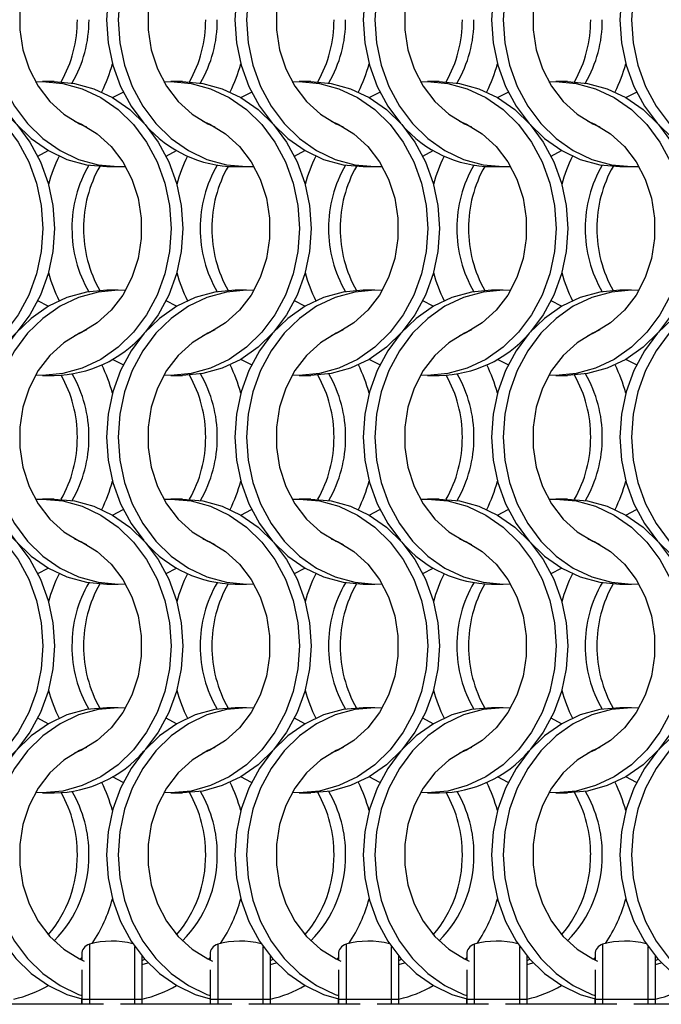
# Model space of a CAD drawing. Units: millimetres. Extents: x 82 to 3113, y 47 to 1963.
# Drawn here: x 1028 to 1089, y 749 to 844 of the extents above; entities that cross this region are included whole.
import ezdxf

# ---------------------------------------------------------------- set-up
doc = ezdxf.new("R2010")
doc.units = ezdxf.units.MM
doc.header["$LTSCALE"] = 7.5

msp = doc.modelspace()

# ---------------------------------------------------------------- linework, layer by layer
at = {"color": 7, "linetype": 'Continuous', "lineweight": 25}
for p, q in [((1031.151, 837.814), (1030.036, 837.814)), ((1043.451, 837.814), (1042.336, 837.814)), ((1055.751, 837.814), (1054.636, 837.814)), ((1068.051, 837.814), (1066.936, 837.814)), ((1080.351, 837.814), (1079.236, 837.814)), ((1036.175, 829.664), (1037.29, 829.664)), ((1048.475, 829.664), (1049.59, 829.664)), ((1060.775, 829.664), (1061.89, 829.664)), ((1073.075, 829.664), (1074.19, 829.664)), ((1085.375, 829.664), (1086.49, 829.664)), ((1037.29, 817.814), (1036.175, 817.814)), ((1049.59, 817.814), (1048.475, 817.814)), ((1061.89, 817.814), (1060.775, 817.814)), ((1074.19, 817.814), (1073.075, 817.814)), ((1086.49, 817.814), (1085.375, 817.814)), ((1030.036, 809.664), (1031.151, 809.664)), ((1042.336, 809.664), (1043.451, 809.664)), ((1054.636, 809.664), (1055.751, 809.664)), ((1066.936, 809.664), (1068.051, 809.664)), ((1079.236, 809.664), (1080.351, 809.664)), ((1031.151, 797.814), (1030.036, 797.814)), ((1043.451, 797.814), (1042.336, 797.814)), ((1055.751, 797.814), (1054.636, 797.814)), ((1068.051, 797.814), (1066.936, 797.814)), ((1080.351, 797.814), (1079.236, 797.814)), ((1036.175, 789.664), (1037.29, 789.664)), ((1048.475, 789.664), (1049.59, 789.664)), ((1060.775, 789.664), (1061.89, 789.664)), ((1073.075, 789.664), (1074.19, 789.664)), ((1085.375, 789.664), (1086.49, 789.664)), ((1037.29, 777.814), (1036.175, 777.814)), ((1049.59, 777.814), (1048.475, 777.814)), ((1061.89, 777.814), (1060.775, 777.814)), ((1074.19, 777.814), (1073.075, 777.814)), ((1086.49, 777.814), (1085.375, 777.814)), ((1030.036, 769.664), (1031.151, 769.664)), ((1042.336, 769.664), (1043.451, 769.664)), ((1054.636, 769.664), (1055.751, 769.664)), ((1066.936, 769.664), (1068.051, 769.664)), ((1079.236, 769.664), (1080.351, 769.664)), ((1039.585, 749.909), (1039.585, 754.003)), ((1039.585, 753.614), (1039.826, 753.724)), ((1051.885, 749.909), (1051.885, 754.003)), ((1051.885, 753.614), (1052.126, 753.724)), ((1064.185, 749.909), (1064.185, 754.003)), ((1064.185, 753.614), (1064.426, 753.724)), ((1076.485, 749.909), (1076.485, 754.003)), ((1076.485, 753.614), (1076.726, 753.724)), ((1088.785, 749.909), (1088.785, 754.003)), ((1088.785, 753.614), (1089.026, 753.724)), ((1039.585, 753.211), (1040.134, 753.387)), ((1051.885, 753.211), (1052.434, 753.387)), ((1064.185, 753.211), (1064.734, 753.387)), ((1076.485, 753.211), (1077.034, 753.387)), ((1088.785, 753.211), (1089.334, 753.387)), ((1033.785, 752.7), (1033.785, 749.909)), ((1046.085, 752.7), (1046.085, 749.909)), ((1058.385, 752.7), (1058.385, 749.909)), ((1070.685, 752.7), (1070.685, 749.909)), ((1082.985, 752.7), (1082.985, 749.909)), ((1035.864, 749.405), (1025.207, 749.405)), ((1033.785, 749.909), (1033.785, 749.405)), ((1033.785, 749.909), (1034.514, 749.909)), ((1034.514, 749.909), (1038.857, 749.909)), ((1048.164, 749.405), (1037.507, 749.405)), ((1038.857, 749.909), (1039.585, 749.909)), ((1039.585, 749.405), (1039.585, 749.909)), ((1046.085, 749.909), (1046.085, 749.405)), ((1046.085, 749.909), (1046.814, 749.909)), ((1046.814, 749.909), (1051.157, 749.909)), ((1060.464, 749.405), (1049.807, 749.405)), ((1051.157, 749.909), (1051.885, 749.909)), ((1051.885, 749.405), (1051.885, 749.909)), ((1058.385, 749.909), (1058.385, 749.405)), ((1058.385, 749.909), (1059.114, 749.909)), ((1059.114, 749.909), (1063.457, 749.909)), ((1072.764, 749.405), (1062.107, 749.405)), ((1063.457, 749.909), (1064.185, 749.909)), ((1064.185, 749.405), (1064.185, 749.909)), ((1070.685, 749.909), (1070.685, 749.405)), ((1070.685, 749.909), (1071.414, 749.909)), ((1071.414, 749.909), (1075.757, 749.909)), ((1085.064, 749.405), (1074.407, 749.405)), ((1075.757, 749.909), (1076.485, 749.909)), ((1076.485, 749.405), (1076.485, 749.909)), ((1082.985, 749.909), (1082.985, 749.405)), ((1082.985, 749.909), (1083.714, 749.909)), ((1083.714, 749.909), (1088.057, 749.909)), ((1097.364, 749.405), (1086.707, 749.405)), ((1088.057, 749.909), (1088.785, 749.909)), ((1088.785, 749.405), (1088.785, 749.909))]:
    msp.add_line(p, q, dxfattribs=at)
at = {"color": 8, "linetype": 'Continuous', "lineweight": 25}
for p, q in [((1034.514, 755.159), (1034.514, 749.909)), ((1038.857, 754.954), (1038.857, 749.909)), ((1046.814, 755.159), (1046.814, 749.909)), ((1051.157, 754.954), (1051.157, 749.909)), ((1059.114, 755.159), (1059.114, 749.909)), ((1063.457, 754.954), (1063.457, 749.909)), ((1071.414, 755.159), (1071.414, 749.909)), ((1075.757, 754.954), (1075.757, 749.909)), ((1083.714, 755.159), (1083.714, 749.909)), ((1088.057, 754.954), (1088.057, 749.909)), ((1034.514, 749.909), (1034.514, 749.405)), ((1038.857, 749.909), (1038.857, 749.405)), ((1046.814, 749.909), (1046.814, 749.405)), ((1051.157, 749.909), (1051.157, 749.405)), ((1059.114, 749.909), (1059.114, 749.405)), ((1063.457, 749.909), (1063.457, 749.405)), ((1071.414, 749.909), (1071.414, 749.405)), ((1075.757, 749.909), (1075.757, 749.405)), ((1083.714, 749.909), (1083.714, 749.405)), ((1088.057, 749.909), (1088.057, 749.405))]:
    msp.add_line(p, q, dxfattribs=at)
at = {"color": 7, "linetype": 'Continuous', "lineweight": 25, "flags": 128}
for points in [[(1036.175, 857.814), (1034.25, 857.64), (1032.371, 857.125), (1030.587, 856.28), (1028.939, 855.126), (1027.471, 853.691), (1026.216, 852.012), (1025.207, 850.129), (1024.468, 848.088), (1024.017, 845.941), (1023.865, 843.739), (1024.017, 841.537), (1024.468, 839.389), (1025.207, 837.349), (1026.216, 835.466), (1027.471, 833.786), (1028.939, 832.352), (1030.587, 831.198), (1032.371, 830.353), (1034.25, 829.837), (1036.175, 829.664), (1036.175, 829.664)], [(1037.973, 857.792), (1037.29, 857.814), (1035.365, 857.64), (1033.486, 857.125), (1031.702, 856.28), (1030.055, 855.126), (1028.586, 853.691), (1027.331, 852.012), (1026.322, 850.129), (1025.583, 848.088), (1025.132, 845.941), (1024.98, 843.739), (1025.132, 841.537), (1025.583, 839.389), (1026.322, 837.349), (1027.331, 835.466), (1028.586, 833.786), (1030.055, 832.352), (1031.702, 831.198), (1033.486, 830.353), (1035.365, 829.837), (1037.29, 829.664), (1037.973, 829.685)], [(1048.475, 857.814), (1046.55, 857.64), (1044.671, 857.125), (1042.887, 856.28), (1041.239, 855.126), (1039.771, 853.691), (1038.516, 852.012), (1037.507, 850.129), (1036.768, 848.088), (1036.317, 845.941), (1036.165, 843.739), (1036.317, 841.537), (1036.768, 839.389), (1037.507, 837.349), (1038.516, 835.466), (1039.729, 833.834)], [(1050.273, 857.792), (1049.59, 857.814), (1047.665, 857.64), (1045.786, 857.125), (1044.002, 856.28), (1042.355, 855.126), (1040.886, 853.691), (1039.631, 852.012), (1038.622, 850.129), (1037.883, 848.088), (1037.432, 845.941), (1037.28, 843.739), (1037.432, 841.537), (1037.883, 839.389), (1038.622, 837.349), (1039.631, 835.466), (1040.886, 833.786), (1042.355, 832.352), (1044.002, 831.198), (1045.786, 830.353), (1047.665, 829.837), (1049.59, 829.664), (1050.273, 829.685)], [(1060.775, 857.814), (1058.85, 857.64), (1056.971, 857.125), (1055.187, 856.28), (1053.539, 855.126), (1052.071, 853.691), (1050.816, 852.012), (1049.807, 850.129), (1049.068, 848.088), (1048.617, 845.941), (1048.465, 843.739), (1048.617, 841.537), (1049.068, 839.389), (1049.807, 837.349), (1050.816, 835.466), (1052.071, 833.786), (1053.539, 832.352), (1055.187, 831.198), (1056.971, 830.353), (1058.85, 829.837), (1060.775, 829.664), (1060.775, 829.664)], [(1062.573, 857.792), (1061.89, 857.814), (1059.965, 857.64), (1058.086, 857.125), (1056.302, 856.28), (1054.655, 855.126), (1053.186, 853.691), (1051.931, 852.012), (1050.922, 850.129), (1050.183, 848.088), (1049.732, 845.941), (1049.58, 843.739), (1049.732, 841.537), (1050.183, 839.389), (1050.922, 837.349), (1051.931, 835.466), (1053.186, 833.786), (1054.655, 832.352), (1056.302, 831.198), (1058.086, 830.353), (1059.965, 829.837), (1061.89, 829.664), (1062.573, 829.685)], [(1073.075, 857.814), (1071.15, 857.64), (1069.271, 857.125), (1067.487, 856.28), (1065.84, 855.126), (1064.371, 853.691), (1063.116, 852.012), (1062.107, 850.129), (1061.367, 848.088), (1060.917, 845.941), (1060.765, 843.739), (1060.917, 841.537), (1061.367, 839.389), (1062.107, 837.349), (1063.116, 835.466), (1064.329, 833.834)], [(1074.873, 857.792), (1074.19, 857.814), (1072.265, 857.64), (1070.386, 857.125), (1068.602, 856.28), (1066.955, 855.126), (1065.486, 853.691), (1064.231, 852.012), (1063.222, 850.129), (1062.483, 848.088), (1062.032, 845.941), (1061.88, 843.739), (1062.032, 841.537), (1062.483, 839.389), (1063.222, 837.349), (1064.231, 835.466), (1065.486, 833.786), (1066.955, 832.352), (1068.602, 831.198), (1070.386, 830.353), (1072.265, 829.837), (1074.19, 829.664), (1074.873, 829.685)], [(1085.375, 857.814), (1083.45, 857.64), (1081.571, 857.125), (1079.787, 856.28), (1078.139, 855.126), (1076.671, 853.691), (1075.416, 852.012), (1074.407, 850.129), (1073.668, 848.088), (1073.217, 845.941), (1073.065, 843.739), (1073.217, 841.537), (1073.668, 839.389), (1074.407, 837.349), (1075.416, 835.466), (1076.671, 833.786), (1078.139, 832.352), (1079.787, 831.198), (1081.571, 830.353), (1083.45, 829.837), (1085.375, 829.664), (1085.375, 829.664)], [(1087.173, 857.792), (1086.49, 857.814), (1084.565, 857.64), (1082.686, 857.125), (1080.902, 856.28), (1079.255, 855.126), (1077.786, 853.691), (1076.531, 852.012), (1075.522, 850.129), (1074.783, 848.088), (1074.332, 845.941), (1074.18, 843.739), (1074.332, 841.537), (1074.783, 839.389), (1075.522, 837.349), (1076.531, 835.466), (1077.786, 833.786), (1079.255, 832.352), (1080.902, 831.198), (1082.686, 830.353), (1084.565, 829.837), (1086.49, 829.664), (1087.173, 829.685)], [(1097.675, 857.814), (1095.75, 857.64), (1093.871, 857.125), (1092.087, 856.28), (1090.439, 855.126), (1088.971, 853.691), (1087.716, 852.012), (1086.707, 850.129), (1085.968, 848.088), (1085.517, 845.941), (1085.365, 843.739), (1085.517, 841.537), (1085.968, 839.389), (1086.707, 837.349), (1087.716, 835.466), (1088.971, 833.786), (1090.439, 832.352), (1092.087, 831.198), (1093.871, 830.353), (1095.75, 829.837), (1097.675, 829.664), (1097.675, 829.664)], [(1099.473, 857.792), (1098.79, 857.814), (1096.865, 857.64), (1094.986, 857.125), (1093.202, 856.28), (1091.555, 855.126), (1090.086, 853.691), (1088.831, 852.012), (1087.822, 850.129), (1087.083, 848.088), (1086.632, 845.941), (1086.48, 843.739), (1086.632, 841.537), (1087.083, 839.389), (1087.822, 837.349), (1088.831, 835.466), (1090.086, 833.786), (1091.555, 832.352), (1093.202, 831.198), (1094.986, 830.353), (1096.865, 829.837), (1098.79, 829.664), (1099.473, 829.685)], [(1034.248, 854.016), (1033.561, 853.716), (1032.063, 852.794), (1030.732, 851.581), (1029.613, 850.116), (1028.741, 848.446), (1028.143, 846.625), (1027.839, 844.711), (1027.839, 842.766), (1028.143, 840.852), (1028.741, 839.031), (1029.613, 837.361), (1030.732, 835.896), (1032.063, 834.684), (1033.561, 833.762), (1034.248, 833.462)], [(1046.548, 854.016), (1045.861, 853.716), (1044.363, 852.794), (1043.032, 851.581), (1041.913, 850.116), (1041.04, 848.446), (1040.443, 846.625), (1040.139, 844.711), (1040.139, 842.766), (1040.443, 840.852), (1041.04, 839.031), (1041.913, 837.361), (1043.032, 835.896), (1044.363, 834.684), (1045.861, 833.762), (1046.548, 833.462)], [(1058.848, 854.016), (1058.161, 853.716), (1056.663, 852.794), (1055.332, 851.581), (1054.213, 850.116), (1053.34, 848.446), (1052.743, 846.625), (1052.439, 844.711), (1052.439, 842.766), (1052.743, 840.852), (1053.34, 839.031), (1054.213, 837.361), (1055.332, 835.896), (1056.663, 834.684), (1058.161, 833.762), (1058.848, 833.462)], [(1071.148, 854.016), (1070.461, 853.716), (1068.963, 852.794), (1067.632, 851.581), (1066.513, 850.116), (1065.64, 848.446), (1065.043, 846.625), (1064.739, 844.711), (1064.739, 842.766), (1065.043, 840.852), (1065.64, 839.031), (1066.513, 837.361), (1067.632, 835.896), (1068.963, 834.684), (1070.461, 833.762), (1071.148, 833.462)], [(1083.448, 854.016), (1082.761, 853.716), (1081.263, 852.794), (1079.932, 851.581), (1078.813, 850.116), (1077.941, 848.446), (1077.343, 846.625), (1077.039, 844.711), (1077.039, 842.766), (1077.343, 840.852), (1077.941, 839.031), (1078.813, 837.361), (1079.932, 835.896), (1081.263, 834.684), (1082.761, 833.762), (1083.448, 833.462)], [(1017.053, 837.792), (1017.736, 837.814), (1019.662, 837.641), (1021.54, 837.125), (1023.325, 836.28), (1024.972, 835.126), (1026.441, 833.691), (1027.695, 832.012), (1028.704, 830.129), (1029.444, 828.088), (1029.895, 825.941), (1030.046, 823.739), (1029.895, 821.537), (1029.444, 819.389), (1028.704, 817.349), (1027.695, 815.466), (1026.441, 813.786), (1024.972, 812.352), (1023.325, 811.198), (1021.54, 810.353), (1019.662, 809.837), (1017.736, 809.664), (1017.053, 809.685)], [(1018.851, 837.814), (1020.777, 837.641), (1022.655, 837.125), (1024.44, 836.28), (1026.087, 835.126), (1027.556, 833.691), (1028.81, 832.012), (1029.82, 830.129), (1030.559, 828.088), (1031.01, 825.941), (1031.161, 823.739), (1031.01, 821.537), (1030.559, 819.389), (1029.82, 817.349), (1028.81, 815.466), (1027.556, 813.786), (1026.087, 812.352), (1024.44, 811.198), (1022.655, 810.353), (1020.777, 809.837), (1018.851, 809.664), (1018.851, 809.664)], [(1029.353, 837.792), (1030.036, 837.814), (1031.962, 837.641), (1033.84, 837.125), (1035.625, 836.28), (1037.272, 835.126), (1038.741, 833.691), (1039.995, 832.012), (1041.004, 830.129), (1041.744, 828.088), (1042.195, 825.941), (1042.346, 823.739), (1042.195, 821.537), (1041.744, 819.389), (1041.004, 817.349), (1039.995, 815.466), (1038.741, 813.786), (1037.272, 812.352), (1035.625, 811.198), (1033.84, 810.353), (1031.962, 809.837), (1030.036, 809.664), (1029.353, 809.685)], [(1031.151, 837.814), (1033.077, 837.641), (1034.955, 837.125), (1036.74, 836.28), (1038.387, 835.126), (1039.856, 833.691), (1041.11, 832.012), (1042.119, 830.129), (1042.859, 828.088), (1043.31, 825.941), (1043.461, 823.739), (1043.31, 821.537), (1042.859, 819.389), (1042.119, 817.349), (1041.11, 815.466), (1039.897, 813.834)], [(1041.653, 837.792), (1042.336, 837.814), (1044.262, 837.641), (1046.14, 837.125), (1047.925, 836.28), (1049.572, 835.126), (1051.041, 833.691), (1052.295, 832.012), (1053.304, 830.129), (1054.044, 828.088), (1054.495, 825.941), (1054.646, 823.739), (1054.495, 821.537), (1054.044, 819.389), (1053.304, 817.349), (1052.295, 815.466), (1051.041, 813.786), (1049.572, 812.352), (1047.925, 811.198), (1046.14, 810.353), (1044.262, 809.837), (1042.336, 809.664), (1041.653, 809.685)], [(1043.451, 837.814), (1045.377, 837.641), (1047.255, 837.125), (1049.04, 836.28), (1050.687, 835.126), (1052.156, 833.691), (1053.41, 832.012), (1054.419, 830.129), (1055.159, 828.088), (1055.61, 825.941), (1055.761, 823.739), (1055.61, 821.537), (1055.159, 819.389), (1054.419, 817.349), (1053.41, 815.466), (1052.156, 813.786), (1050.687, 812.352), (1049.04, 811.198), (1047.255, 810.353), (1045.377, 809.837), (1043.451, 809.664), (1043.451, 809.664)], [(1053.953, 837.792), (1054.636, 837.814), (1056.562, 837.641), (1058.44, 837.125), (1060.225, 836.28), (1061.872, 835.126), (1063.341, 833.691), (1064.595, 832.012), (1065.604, 830.129), (1066.344, 828.088), (1066.795, 825.941), (1066.946, 823.739), (1066.795, 821.537), (1066.344, 819.389), (1065.604, 817.349), (1064.595, 815.466), (1063.341, 813.786), (1061.872, 812.352), (1060.225, 811.198), (1058.44, 810.353), (1056.562, 809.837), (1054.636, 809.664), (1053.953, 809.685)], [(1055.751, 837.814), (1057.677, 837.641), (1059.555, 837.125), (1061.34, 836.28), (1062.987, 835.126), (1064.456, 833.691), (1065.71, 832.012), (1066.72, 830.129), (1067.459, 828.088), (1067.91, 825.941), (1068.061, 823.739), (1067.91, 821.537), (1067.459, 819.389), (1066.72, 817.349), (1065.71, 815.466), (1064.456, 813.786), (1062.987, 812.352), (1061.34, 811.198), (1059.555, 810.353), (1057.677, 809.837), (1055.751, 809.664), (1055.751, 809.664)], [(1066.253, 837.792), (1066.936, 837.814), (1068.862, 837.641), (1070.74, 837.125), (1072.525, 836.28), (1074.172, 835.126), (1075.641, 833.691), (1076.895, 832.012), (1077.904, 830.129), (1078.644, 828.088), (1079.095, 825.941), (1079.246, 823.739), (1079.095, 821.537), (1078.644, 819.389), (1077.904, 817.349), (1076.895, 815.466), (1075.641, 813.786), (1074.172, 812.352), (1072.525, 811.198), (1070.74, 810.353), (1068.862, 809.837), (1066.936, 809.664), (1066.253, 809.685)], [(1068.051, 837.814), (1069.977, 837.641), (1071.855, 837.125), (1073.64, 836.28), (1075.287, 835.126), (1076.756, 833.691), (1078.01, 832.012), (1079.02, 830.129), (1079.759, 828.088), (1080.21, 825.941), (1080.361, 823.739), (1080.21, 821.537), (1079.759, 819.389), (1079.02, 817.349), (1078.01, 815.466), (1076.797, 813.834)], [(1078.553, 837.792), (1079.236, 837.814), (1081.162, 837.641), (1083.04, 837.125), (1084.825, 836.28), (1086.472, 835.126), (1087.941, 833.691), (1089.195, 832.012), (1090.204, 830.129), (1090.944, 828.088), (1091.395, 825.941), (1091.546, 823.739), (1091.395, 821.537), (1090.944, 819.389), (1090.204, 817.349), (1089.195, 815.466), (1087.941, 813.786), (1086.472, 812.352), (1084.825, 811.198), (1083.04, 810.353), (1081.162, 809.837), (1079.236, 809.664), (1078.553, 809.685)], [(1080.351, 837.814), (1082.277, 837.641), (1084.155, 837.125), (1085.94, 836.28), (1087.587, 835.126), (1089.056, 833.691), (1090.31, 832.012), (1091.319, 830.129), (1092.059, 828.088), (1092.51, 825.941), (1092.661, 823.739), (1092.51, 821.537), (1092.059, 819.389), (1091.319, 817.349), (1090.31, 815.466), (1089.056, 813.786), (1087.587, 812.352), (1085.94, 811.198), (1084.155, 810.353), (1082.277, 809.837), (1080.351, 809.664), (1080.351, 809.664)], [(1036.743, 836.278), (1036.747, 836.28), (1037.762, 836.806)], [(1049.043, 836.278), (1049.047, 836.28), (1050.062, 836.806)], [(1061.343, 836.278), (1061.347, 836.28), (1062.362, 836.806)], [(1073.643, 836.278), (1073.647, 836.28), (1074.662, 836.806)], [(1085.943, 836.278), (1085.947, 836.28), (1086.962, 836.806)], [(1033.079, 834.016), (1033.766, 833.716), (1035.264, 832.794), (1036.594, 831.581), (1037.713, 830.116), (1038.586, 828.446), (1039.184, 826.625), (1039.487, 824.711), (1039.487, 822.766), (1039.184, 820.852), (1038.586, 819.031), (1037.713, 817.361), (1036.594, 815.896), (1035.264, 814.684), (1033.766, 813.762), (1033.079, 813.462)], [(1045.379, 834.016), (1046.066, 833.716), (1047.564, 832.794), (1048.894, 831.581), (1050.013, 830.116), (1050.886, 828.446), (1051.484, 826.625), (1051.787, 824.711), (1051.787, 822.766), (1051.484, 820.852), (1050.886, 819.031), (1050.013, 817.361), (1048.894, 815.896), (1047.564, 814.684), (1046.066, 813.762), (1045.379, 813.462)], [(1057.679, 834.016), (1058.366, 833.716), (1059.864, 832.794), (1061.194, 831.581), (1062.313, 830.116), (1063.186, 828.446), (1063.784, 826.625), (1064.087, 824.711), (1064.087, 822.766), (1063.784, 820.852), (1063.186, 819.031), (1062.313, 817.361), (1061.194, 815.896), (1059.864, 814.684), (1058.366, 813.762), (1057.679, 813.462)], [(1069.979, 834.016), (1070.666, 833.716), (1072.164, 832.794), (1073.494, 831.581), (1074.613, 830.116), (1075.486, 828.446), (1076.084, 826.625), (1076.387, 824.711), (1076.387, 822.766), (1076.084, 820.852), (1075.486, 819.031), (1074.613, 817.361), (1073.494, 815.896), (1072.164, 814.684), (1070.666, 813.762), (1069.979, 813.462)], [(1082.279, 834.016), (1082.966, 833.716), (1084.464, 832.794), (1085.794, 831.581), (1086.913, 830.116), (1087.786, 828.446), (1088.384, 826.625), (1088.687, 824.711), (1088.687, 822.766), (1088.384, 820.852), (1087.786, 819.031), (1086.913, 817.361), (1085.794, 815.896), (1084.464, 814.684), (1082.966, 813.762), (1082.279, 813.462)], [(1029.564, 830.671), (1030.579, 831.198), (1030.583, 831.2)], [(1041.864, 830.671), (1042.879, 831.198), (1042.883, 831.2)], [(1054.164, 830.671), (1055.179, 831.198), (1055.183, 831.2)], [(1066.464, 830.671), (1067.479, 831.198), (1067.483, 831.2)], [(1078.764, 830.671), (1079.779, 831.198), (1079.783, 831.2)], [(1036.175, 817.814), (1034.25, 817.641), (1032.371, 817.125), (1030.587, 816.28), (1028.939, 815.126), (1027.471, 813.691), (1026.216, 812.012), (1025.207, 810.129), (1024.468, 808.088), (1024.017, 805.941), (1023.865, 803.739), (1024.017, 801.537), (1024.468, 799.389), (1025.207, 797.349), (1026.216, 795.466), (1027.471, 793.786), (1028.939, 792.352), (1030.587, 791.198), (1032.371, 790.353), (1034.25, 789.837), (1036.175, 789.664), (1036.175, 789.664)], [(1037.973, 817.792), (1037.29, 817.814), (1035.365, 817.641), (1033.486, 817.125), (1031.702, 816.28), (1030.055, 815.126), (1028.586, 813.691), (1027.331, 812.012), (1026.322, 810.129), (1025.583, 808.088), (1025.132, 805.941), (1024.98, 803.739), (1025.132, 801.537), (1025.583, 799.389), (1026.322, 797.349), (1027.331, 795.466), (1028.586, 793.786), (1030.055, 792.352), (1031.702, 791.198), (1033.486, 790.353), (1035.365, 789.837), (1037.29, 789.664), (1037.973, 789.685)], [(1048.475, 817.814), (1046.55, 817.641), (1044.671, 817.125), (1042.887, 816.28), (1041.239, 815.126), (1039.771, 813.691), (1038.516, 812.012), (1037.507, 810.129), (1036.768, 808.088), (1036.317, 805.941), (1036.165, 803.739), (1036.317, 801.537), (1036.768, 799.389), (1037.507, 797.349), (1038.516, 795.466), (1039.729, 793.834)], [(1050.273, 817.792), (1049.59, 817.814), (1047.665, 817.641), (1045.786, 817.125), (1044.002, 816.28), (1042.355, 815.126), (1040.886, 813.691), (1039.631, 812.012), (1038.622, 810.129), (1037.883, 808.088), (1037.432, 805.941), (1037.28, 803.739), (1037.432, 801.537), (1037.883, 799.389), (1038.622, 797.349), (1039.631, 795.466), (1040.886, 793.786), (1042.355, 792.352), (1044.002, 791.198), (1045.786, 790.353), (1047.665, 789.837), (1049.59, 789.664), (1050.273, 789.685)], [(1060.775, 817.814), (1058.85, 817.641), (1056.971, 817.125), (1055.187, 816.28), (1053.539, 815.126), (1052.071, 813.691), (1050.816, 812.012), (1049.807, 810.129), (1049.068, 808.088), (1048.617, 805.941), (1048.465, 803.739), (1048.617, 801.537), (1049.068, 799.389), (1049.807, 797.349), (1050.816, 795.466), (1052.071, 793.786), (1053.539, 792.352), (1055.187, 791.198), (1056.971, 790.353), (1058.85, 789.837), (1060.775, 789.664), (1060.775, 789.664)], [(1062.573, 817.792), (1061.89, 817.814), (1059.965, 817.641), (1058.086, 817.125), (1056.302, 816.28), (1054.655, 815.126), (1053.186, 813.691), (1051.931, 812.012), (1050.922, 810.129), (1050.183, 808.088), (1049.732, 805.941), (1049.58, 803.739), (1049.732, 801.537), (1050.183, 799.389), (1050.922, 797.349), (1051.931, 795.466), (1053.186, 793.786), (1054.655, 792.352), (1056.302, 791.198), (1058.086, 790.353), (1059.965, 789.837), (1061.89, 789.664), (1062.573, 789.685)], [(1073.075, 817.814), (1071.15, 817.641), (1069.271, 817.125), (1067.487, 816.28), (1065.84, 815.126), (1064.371, 813.691), (1063.116, 812.012), (1062.107, 810.129), (1061.367, 808.088), (1060.917, 805.941), (1060.765, 803.739), (1060.917, 801.537), (1061.367, 799.389), (1062.107, 797.349), (1063.116, 795.466), (1064.329, 793.834)], [(1074.873, 817.792), (1074.19, 817.814), (1072.265, 817.641), (1070.386, 817.125), (1068.602, 816.28), (1066.955, 815.126), (1065.486, 813.691), (1064.231, 812.012), (1063.222, 810.129), (1062.483, 808.088), (1062.032, 805.941), (1061.88, 803.739), (1062.032, 801.537), (1062.483, 799.389), (1063.222, 797.349), (1064.231, 795.466), (1065.486, 793.786), (1066.955, 792.352), (1068.602, 791.198), (1070.386, 790.353), (1072.265, 789.837), (1074.19, 789.664), (1074.873, 789.685)], [(1085.375, 817.814), (1083.45, 817.641), (1081.571, 817.125), (1079.787, 816.28), (1078.139, 815.126), (1076.671, 813.691), (1075.416, 812.012), (1074.407, 810.129), (1073.668, 808.088), (1073.217, 805.941), (1073.065, 803.739), (1073.217, 801.537), (1073.668, 799.389), (1074.407, 797.349), (1075.416, 795.466), (1076.671, 793.786), (1078.139, 792.352), (1079.787, 791.198), (1081.571, 790.353), (1083.45, 789.837), (1085.375, 789.664), (1085.375, 789.664)], [(1087.173, 817.792), (1086.49, 817.814), (1084.565, 817.641), (1082.686, 817.125), (1080.902, 816.28), (1079.255, 815.126), (1077.786, 813.691), (1076.531, 812.012), (1075.522, 810.129), (1074.783, 808.088), (1074.332, 805.941), (1074.18, 803.739), (1074.332, 801.537), (1074.783, 799.389), (1075.522, 797.349), (1076.531, 795.466), (1077.786, 793.786), (1079.255, 792.352), (1080.902, 791.198), (1082.686, 790.353), (1084.565, 789.837), (1086.49, 789.664), (1087.173, 789.685)], [(1097.675, 817.814), (1095.75, 817.641), (1093.871, 817.125), (1092.087, 816.28), (1090.439, 815.126), (1088.971, 813.691), (1087.716, 812.012), (1086.707, 810.129), (1085.968, 808.088), (1085.517, 805.941), (1085.365, 803.739), (1085.517, 801.537), (1085.968, 799.389), (1086.707, 797.349), (1087.716, 795.466), (1088.971, 793.786), (1090.439, 792.352), (1092.087, 791.198), (1093.871, 790.353), (1095.75, 789.837), (1097.675, 789.664), (1097.675, 789.664)], [(1099.473, 817.792), (1098.79, 817.814), (1096.865, 817.641), (1094.986, 817.125), (1093.202, 816.28), (1091.555, 815.126), (1090.086, 813.691), (1088.831, 812.012), (1087.822, 810.129), (1087.083, 808.088), (1086.632, 805.941), (1086.48, 803.739), (1086.632, 801.537), (1087.083, 799.389), (1087.822, 797.349), (1088.831, 795.466), (1090.086, 793.786), (1091.555, 792.352), (1093.202, 791.198), (1094.986, 790.353), (1096.865, 789.837), (1098.79, 789.664), (1099.473, 789.685)], [(1030.583, 816.278), (1030.579, 816.28), (1029.564, 816.806)], [(1042.883, 816.278), (1042.879, 816.28), (1041.864, 816.806)], [(1055.183, 816.278), (1055.179, 816.28), (1054.164, 816.806)], [(1067.483, 816.278), (1067.479, 816.28), (1066.464, 816.806)], [(1079.783, 816.278), (1079.779, 816.28), (1078.764, 816.806)], [(1034.248, 814.016), (1033.561, 813.716), (1032.063, 812.794), (1030.732, 811.581), (1029.613, 810.116), (1028.741, 808.446), (1028.143, 806.625), (1027.839, 804.711), (1027.839, 802.766), (1028.143, 800.852), (1028.741, 799.031), (1029.613, 797.361), (1030.732, 795.896), (1032.063, 794.684), (1033.561, 793.762), (1034.248, 793.462)], [(1046.548, 814.016), (1045.861, 813.716), (1044.363, 812.794), (1043.032, 811.581), (1041.913, 810.116), (1041.04, 808.446), (1040.443, 806.625), (1040.139, 804.711), (1040.139, 802.766), (1040.443, 800.852), (1041.04, 799.031), (1041.913, 797.361), (1043.032, 795.896), (1044.363, 794.684), (1045.861, 793.762), (1046.548, 793.462)], [(1058.848, 814.016), (1058.161, 813.716), (1056.663, 812.794), (1055.332, 811.581), (1054.213, 810.116), (1053.34, 808.446), (1052.743, 806.625), (1052.439, 804.711), (1052.439, 802.766), (1052.743, 800.852), (1053.34, 799.031), (1054.213, 797.361), (1055.332, 795.896), (1056.663, 794.684), (1058.161, 793.762), (1058.848, 793.462)], [(1071.148, 814.016), (1070.461, 813.716), (1068.963, 812.794), (1067.632, 811.581), (1066.513, 810.116), (1065.64, 808.446), (1065.043, 806.625), (1064.739, 804.711), (1064.739, 802.766), (1065.043, 800.852), (1065.64, 799.031), (1066.513, 797.361), (1067.632, 795.896), (1068.963, 794.684), (1070.461, 793.762), (1071.148, 793.462)], [(1083.448, 814.016), (1082.761, 813.716), (1081.263, 812.794), (1079.932, 811.581), (1078.813, 810.116), (1077.941, 808.446), (1077.343, 806.625), (1077.039, 804.711), (1077.039, 802.766), (1077.343, 800.852), (1077.941, 799.031), (1078.813, 797.361), (1079.932, 795.896), (1081.263, 794.684), (1082.761, 793.762), (1083.448, 793.462)], [(1037.762, 810.671), (1036.747, 811.198), (1036.743, 811.2)], [(1050.062, 810.671), (1049.047, 811.198), (1049.043, 811.2)], [(1062.362, 810.671), (1061.347, 811.198), (1061.343, 811.2)], [(1074.662, 810.671), (1073.647, 811.198), (1073.643, 811.2)], [(1086.962, 810.671), (1085.947, 811.198), (1085.943, 811.2)], [(1017.053, 797.792), (1017.736, 797.814), (1019.662, 797.64), (1021.54, 797.125), (1023.325, 796.28), (1024.972, 795.126), (1026.441, 793.691), (1027.695, 792.012), (1028.704, 790.129), (1029.444, 788.088), (1029.895, 785.941), (1030.046, 783.739), (1029.895, 781.537), (1029.444, 779.389), (1028.704, 777.349), (1027.695, 775.466), (1026.441, 773.786), (1024.972, 772.352), (1023.325, 771.198), (1021.54, 770.353), (1019.662, 769.837), (1017.736, 769.664), (1017.053, 769.685)], [(1018.851, 797.814), (1020.777, 797.64), (1022.655, 797.125), (1024.44, 796.28), (1026.087, 795.126), (1027.556, 793.691), (1028.81, 792.012), (1029.82, 790.129), (1030.559, 788.088), (1031.01, 785.941), (1031.161, 783.739), (1031.01, 781.537), (1030.559, 779.389), (1029.82, 777.349), (1028.81, 775.466), (1027.556, 773.786), (1026.087, 772.352), (1024.44, 771.198), (1022.655, 770.353), (1020.777, 769.837), (1018.851, 769.664)], [(1029.353, 797.792), (1030.036, 797.814), (1031.962, 797.64), (1033.84, 797.125), (1035.625, 796.28), (1037.272, 795.126), (1038.741, 793.691), (1039.995, 792.012), (1041.004, 790.129), (1041.744, 788.088), (1042.195, 785.941), (1042.346, 783.739), (1042.195, 781.537), (1041.744, 779.389), (1041.004, 777.349), (1039.995, 775.466), (1038.741, 773.786), (1037.272, 772.352), (1035.625, 771.198), (1033.84, 770.353), (1031.962, 769.837), (1030.036, 769.664), (1029.353, 769.685)], [(1031.151, 797.814), (1033.077, 797.64), (1034.955, 797.125), (1036.74, 796.28), (1038.387, 795.126), (1039.856, 793.691), (1041.11, 792.012), (1042.119, 790.129), (1042.859, 788.088), (1043.31, 785.941), (1043.461, 783.739), (1043.31, 781.537), (1042.859, 779.389), (1042.119, 777.349), (1041.11, 775.466), (1039.897, 773.834)], [(1041.653, 797.792), (1042.336, 797.814), (1044.262, 797.64), (1046.14, 797.125), (1047.925, 796.28), (1049.572, 795.126), (1051.041, 793.691), (1052.295, 792.012), (1053.304, 790.129), (1054.044, 788.088), (1054.495, 785.941), (1054.646, 783.739), (1054.495, 781.537), (1054.044, 779.389), (1053.304, 777.349), (1052.295, 775.466), (1051.041, 773.786), (1049.572, 772.352), (1047.925, 771.198), (1046.14, 770.353), (1044.262, 769.837), (1042.336, 769.664), (1041.653, 769.685)], [(1043.451, 797.814), (1045.377, 797.64), (1047.255, 797.125), (1049.04, 796.28), (1050.687, 795.126), (1052.156, 793.691), (1053.41, 792.012), (1054.419, 790.129), (1055.159, 788.088), (1055.61, 785.941), (1055.761, 783.739), (1055.61, 781.537), (1055.159, 779.389), (1054.419, 777.349), (1053.41, 775.466), (1052.156, 773.786), (1050.687, 772.352), (1049.04, 771.198), (1047.255, 770.353), (1045.377, 769.837), (1043.451, 769.664)], [(1053.953, 797.792), (1054.636, 797.814), (1056.562, 797.64), (1058.44, 797.125), (1060.225, 796.28), (1061.872, 795.126), (1063.341, 793.691), (1064.595, 792.012), (1065.604, 790.129), (1066.344, 788.088), (1066.795, 785.941), (1066.946, 783.739), (1066.795, 781.537), (1066.344, 779.389), (1065.604, 777.349), (1064.595, 775.466), (1063.341, 773.786), (1061.872, 772.352), (1060.225, 771.198), (1058.44, 770.353), (1056.562, 769.837), (1054.636, 769.664), (1053.953, 769.685)], [(1055.751, 797.814), (1057.677, 797.64), (1059.555, 797.125), (1061.34, 796.28), (1062.987, 795.126), (1064.456, 793.691), (1065.71, 792.012), (1066.72, 790.129), (1067.459, 788.088), (1067.91, 785.941), (1068.061, 783.739), (1067.91, 781.537), (1067.459, 779.389), (1066.72, 777.349), (1065.71, 775.466), (1064.456, 773.786), (1062.987, 772.352), (1061.34, 771.198), (1059.555, 770.353), (1057.677, 769.837), (1055.751, 769.664)], [(1066.253, 797.792), (1066.936, 797.814), (1068.862, 797.64), (1070.74, 797.125), (1072.525, 796.28), (1074.172, 795.126), (1075.641, 793.691), (1076.895, 792.012), (1077.904, 790.129), (1078.644, 788.088), (1079.095, 785.941), (1079.246, 783.739), (1079.095, 781.537), (1078.644, 779.389), (1077.904, 777.349), (1076.895, 775.466), (1075.641, 773.786), (1074.172, 772.352), (1072.525, 771.198), (1070.74, 770.353), (1068.862, 769.837), (1066.936, 769.664), (1066.253, 769.685)], [(1068.051, 797.814), (1069.977, 797.64), (1071.855, 797.125), (1073.64, 796.28), (1075.287, 795.126), (1076.756, 793.691), (1078.01, 792.012), (1079.02, 790.129), (1079.759, 788.088), (1080.21, 785.941), (1080.361, 783.739), (1080.21, 781.537), (1079.759, 779.389), (1079.02, 777.349), (1078.01, 775.466), (1076.797, 773.834)], [(1078.553, 797.792), (1079.236, 797.814), (1081.162, 797.64), (1083.04, 797.125), (1084.825, 796.28), (1086.472, 795.126), (1087.941, 793.691), (1089.195, 792.012), (1090.204, 790.129), (1090.944, 788.088), (1091.395, 785.941), (1091.546, 783.739), (1091.395, 781.537), (1090.944, 779.389), (1090.204, 777.349), (1089.195, 775.466), (1087.941, 773.786), (1086.472, 772.352), (1084.825, 771.198), (1083.04, 770.353), (1081.162, 769.837), (1079.236, 769.664), (1078.553, 769.685)], [(1080.351, 797.814), (1082.277, 797.64), (1084.155, 797.125), (1085.94, 796.28), (1087.587, 795.126), (1089.056, 793.691), (1090.31, 792.012), (1091.319, 790.129), (1092.059, 788.088), (1092.51, 785.941), (1092.661, 783.739), (1092.51, 781.537), (1092.059, 779.389), (1091.319, 777.349), (1090.31, 775.466), (1089.056, 773.786), (1087.587, 772.352), (1085.94, 771.198), (1084.155, 770.353), (1082.277, 769.837), (1080.351, 769.664)], [(1036.743, 796.278), (1036.747, 796.28), (1037.762, 796.806)], [(1049.043, 796.278), (1049.047, 796.28), (1050.062, 796.806)], [(1061.343, 796.278), (1061.347, 796.28), (1062.362, 796.806)], [(1073.643, 796.278), (1073.647, 796.28), (1074.662, 796.806)], [(1085.943, 796.278), (1085.947, 796.28), (1086.962, 796.806)], [(1033.079, 794.016), (1033.766, 793.716), (1035.264, 792.794), (1036.594, 791.581), (1037.713, 790.116), (1038.586, 788.446), (1039.184, 786.625), (1039.487, 784.711), (1039.487, 782.766), (1039.184, 780.852), (1038.586, 779.031), (1037.713, 777.361), (1036.594, 775.896), (1035.264, 774.684), (1033.766, 773.762), (1033.079, 773.462)], [(1045.379, 794.016), (1046.066, 793.716), (1047.564, 792.794), (1048.894, 791.581), (1050.013, 790.116), (1050.886, 788.446), (1051.484, 786.625), (1051.787, 784.711), (1051.787, 782.766), (1051.484, 780.852), (1050.886, 779.031), (1050.013, 777.361), (1048.894, 775.896), (1047.564, 774.684), (1046.066, 773.762), (1045.379, 773.462)], [(1057.679, 794.016), (1058.366, 793.716), (1059.864, 792.794), (1061.194, 791.581), (1062.313, 790.116), (1063.186, 788.446), (1063.784, 786.625), (1064.087, 784.711), (1064.087, 782.766), (1063.784, 780.852), (1063.186, 779.031), (1062.313, 777.361), (1061.194, 775.896), (1059.864, 774.684), (1058.366, 773.762), (1057.679, 773.462)], [(1069.979, 794.016), (1070.666, 793.716), (1072.164, 792.794), (1073.494, 791.581), (1074.613, 790.116), (1075.486, 788.446), (1076.084, 786.625), (1076.387, 784.711), (1076.387, 782.766), (1076.084, 780.852), (1075.486, 779.031), (1074.613, 777.361), (1073.494, 775.896), (1072.164, 774.684), (1070.666, 773.762), (1069.979, 773.462)], [(1082.279, 794.016), (1082.966, 793.716), (1084.464, 792.794), (1085.794, 791.581), (1086.913, 790.116), (1087.786, 788.446), (1088.384, 786.625), (1088.687, 784.711), (1088.687, 782.766), (1088.384, 780.852), (1087.786, 779.031), (1086.913, 777.361), (1085.794, 775.896), (1084.464, 774.684), (1082.966, 773.762), (1082.279, 773.462)], [(1029.564, 790.671), (1030.579, 791.198), (1030.583, 791.2)], [(1041.864, 790.671), (1042.879, 791.198), (1042.883, 791.2)], [(1054.164, 790.671), (1055.179, 791.198), (1055.183, 791.2)], [(1066.464, 790.671), (1067.479, 791.198), (1067.483, 791.2)], [(1078.764, 790.671), (1079.779, 791.198), (1079.783, 791.2)], [(1036.175, 777.814), (1034.25, 777.641), (1032.371, 777.125), (1030.587, 776.28), (1028.939, 775.126), (1027.471, 773.691), (1026.216, 772.012), (1025.207, 770.129), (1024.468, 768.088), (1024.017, 765.941), (1023.865, 763.739), (1024.017, 761.537), (1024.468, 759.389), (1025.207, 757.349), (1026.216, 755.466), (1027.471, 753.786), (1028.939, 752.352), (1030.587, 751.198), (1032.371, 750.353), (1033.785, 749.932)], [(1037.973, 777.792), (1037.29, 777.814), (1035.365, 777.641), (1033.486, 777.125), (1031.702, 776.28), (1030.055, 775.126), (1028.586, 773.691), (1027.331, 772.012), (1026.322, 770.129), (1025.583, 768.088), (1025.132, 765.941), (1024.98, 763.739), (1025.132, 761.537), (1025.583, 759.389), (1026.322, 757.349), (1027.331, 755.466), (1028.586, 753.786), (1030.055, 752.352), (1031.702, 751.198), (1033.486, 750.353), (1033.785, 750.246)], [(1048.475, 777.814), (1046.55, 777.641), (1044.671, 777.125), (1042.887, 776.28), (1041.239, 775.126), (1039.771, 773.691), (1038.516, 772.012), (1037.507, 770.129), (1036.768, 768.088), (1036.317, 765.941), (1036.165, 763.739), (1036.317, 761.537), (1036.768, 759.389), (1037.507, 757.349), (1038.516, 755.466), (1039.771, 753.786), (1041.239, 752.352), (1042.887, 751.198), (1044.671, 750.353), (1046.085, 749.932)], [(1050.273, 777.792), (1049.59, 777.814), (1047.665, 777.641), (1045.786, 777.125), (1044.002, 776.28), (1042.355, 775.126), (1040.886, 773.691), (1039.631, 772.012), (1038.622, 770.129), (1037.883, 768.088), (1037.432, 765.941), (1037.28, 763.739), (1037.432, 761.537), (1037.883, 759.389), (1038.622, 757.349), (1039.631, 755.466), (1040.886, 753.786), (1042.355, 752.352), (1044.002, 751.198), (1045.786, 750.353), (1046.085, 750.246)], [(1060.775, 777.814), (1058.85, 777.641), (1056.971, 777.125), (1055.187, 776.28), (1053.539, 775.126), (1052.071, 773.691), (1050.816, 772.012), (1049.807, 770.129), (1049.068, 768.088), (1048.617, 765.941), (1048.465, 763.739), (1048.617, 761.537), (1049.068, 759.389), (1049.807, 757.349), (1050.816, 755.466), (1052.071, 753.786), (1053.539, 752.352), (1055.187, 751.198), (1056.971, 750.353), (1058.385, 749.932)], [(1062.573, 777.792), (1061.89, 777.814), (1059.965, 777.641), (1058.086, 777.125), (1056.302, 776.28), (1054.655, 775.126), (1053.186, 773.691), (1051.931, 772.012), (1050.922, 770.129), (1050.183, 768.088), (1049.732, 765.941), (1049.58, 763.739), (1049.732, 761.537), (1050.183, 759.389), (1050.922, 757.349), (1051.931, 755.466), (1053.186, 753.786), (1054.655, 752.352), (1056.302, 751.198), (1058.086, 750.353), (1058.385, 750.246)], [(1073.075, 777.814), (1071.15, 777.641), (1069.271, 777.125), (1067.487, 776.28), (1065.84, 775.126), (1064.371, 773.691), (1063.116, 772.012), (1062.107, 770.129), (1061.367, 768.088), (1060.917, 765.941), (1060.765, 763.739), (1060.917, 761.537), (1061.367, 759.389), (1062.107, 757.349), (1063.116, 755.466), (1064.371, 753.786), (1065.84, 752.352), (1067.487, 751.198), (1069.271, 750.353), (1070.685, 749.932)], [(1074.873, 777.792), (1074.19, 777.814), (1072.265, 777.641), (1070.386, 777.125), (1068.602, 776.28), (1066.955, 775.126), (1065.486, 773.691), (1064.231, 772.012), (1063.222, 770.129), (1062.483, 768.088), (1062.032, 765.941), (1061.88, 763.739), (1062.032, 761.537), (1062.483, 759.389), (1063.222, 757.349), (1064.231, 755.466), (1065.486, 753.786), (1066.955, 752.352), (1068.602, 751.198), (1070.386, 750.353), (1070.685, 750.246)], [(1085.375, 777.814), (1083.45, 777.641), (1081.571, 777.125), (1079.787, 776.28), (1078.139, 775.126), (1076.671, 773.691), (1075.416, 772.012), (1074.407, 770.129), (1073.668, 768.088), (1073.217, 765.941), (1073.065, 763.739), (1073.217, 761.537), (1073.668, 759.389), (1074.407, 757.349), (1075.416, 755.466), (1076.671, 753.786), (1078.139, 752.352), (1079.787, 751.198), (1081.571, 750.353), (1082.985, 749.932)], [(1087.173, 777.792), (1086.49, 777.814), (1084.565, 777.641), (1082.686, 777.125), (1080.902, 776.28), (1079.255, 775.126), (1077.786, 773.691), (1076.531, 772.012), (1075.522, 770.129), (1074.783, 768.088), (1074.332, 765.941), (1074.18, 763.739), (1074.332, 761.537), (1074.783, 759.389), (1075.522, 757.349), (1076.531, 755.466), (1077.786, 753.786), (1079.255, 752.352), (1080.902, 751.198), (1082.686, 750.353), (1082.985, 750.246)], [(1097.675, 777.814), (1095.75, 777.641), (1093.871, 777.125), (1092.087, 776.28), (1090.439, 775.126), (1088.971, 773.691), (1087.716, 772.012), (1086.707, 770.129), (1085.968, 768.088), (1085.517, 765.941), (1085.365, 763.739), (1085.517, 761.537), (1085.968, 759.389), (1086.707, 757.349), (1087.716, 755.466), (1088.971, 753.786), (1090.439, 752.352), (1092.087, 751.198), (1093.871, 750.353), (1095.285, 749.932)], [(1099.473, 777.792), (1098.79, 777.814), (1096.865, 777.641), (1094.986, 777.125), (1093.202, 776.28), (1091.555, 775.126), (1090.086, 773.691), (1088.831, 772.012), (1087.822, 770.129), (1087.083, 768.088), (1086.632, 765.941), (1086.48, 763.739), (1086.632, 761.537), (1087.083, 759.389), (1087.822, 757.349), (1088.831, 755.466), (1090.086, 753.786), (1091.555, 752.352), (1093.202, 751.198), (1094.986, 750.353), (1095.285, 750.246)], [(1030.583, 776.278), (1030.579, 776.28), (1029.564, 776.806)], [(1042.883, 776.278), (1042.879, 776.28), (1041.864, 776.806)], [(1055.183, 776.278), (1055.179, 776.28), (1054.164, 776.806)], [(1067.483, 776.278), (1067.479, 776.28), (1066.464, 776.806)], [(1079.783, 776.278), (1079.779, 776.28), (1078.764, 776.806)], [(1034.248, 774.016), (1033.561, 773.716), (1032.063, 772.794), (1030.732, 771.581), (1029.613, 770.116), (1028.741, 768.446), (1028.143, 766.625), (1027.839, 764.711), (1027.839, 762.766), (1028.143, 760.852), (1028.741, 759.031), (1029.613, 757.361), (1030.732, 755.896), (1032.063, 754.684), (1033.561, 753.762), (1034.019, 753.554)], [(1046.548, 774.016), (1045.861, 773.716), (1044.363, 772.794), (1043.032, 771.581), (1041.913, 770.116), (1041.04, 768.446), (1040.443, 766.625), (1040.139, 764.711), (1040.139, 762.766), (1040.443, 760.852), (1041.04, 759.031), (1041.913, 757.361), (1043.032, 755.896), (1044.363, 754.684), (1045.861, 753.762), (1046.319, 753.554)], [(1058.848, 774.016), (1058.161, 773.716), (1056.663, 772.794), (1055.332, 771.581), (1054.213, 770.116), (1053.34, 768.446), (1052.743, 766.625), (1052.439, 764.711), (1052.439, 762.766), (1052.743, 760.852), (1053.34, 759.031), (1054.213, 757.361), (1055.332, 755.896), (1056.663, 754.684), (1058.161, 753.762), (1058.619, 753.554)], [(1071.148, 774.016), (1070.461, 773.716), (1068.963, 772.794), (1067.632, 771.581), (1066.513, 770.116), (1065.64, 768.446), (1065.043, 766.625), (1064.739, 764.711), (1064.739, 762.766), (1065.043, 760.852), (1065.64, 759.031), (1066.513, 757.361), (1067.632, 755.896), (1068.963, 754.684), (1070.461, 753.762), (1070.919, 753.554)], [(1083.448, 774.016), (1082.761, 773.716), (1081.263, 772.794), (1079.932, 771.581), (1078.813, 770.116), (1077.941, 768.446), (1077.343, 766.625), (1077.039, 764.711), (1077.039, 762.766), (1077.343, 760.852), (1077.941, 759.031), (1078.813, 757.361), (1079.932, 755.896), (1081.263, 754.684), (1082.761, 753.762), (1083.219, 753.554)], [(1037.762, 770.671), (1036.747, 771.198), (1036.743, 771.2)], [(1050.062, 770.671), (1049.047, 771.198), (1049.043, 771.2)], [(1062.362, 770.671), (1061.347, 771.198), (1061.343, 771.2)], [(1074.662, 770.671), (1073.647, 771.198), (1073.643, 771.2)], [(1086.962, 770.671), (1085.947, 771.198), (1085.943, 771.2)], [(1034.514, 755.159), (1034.362, 755.103), (1034.222, 755.022), (1034.096, 754.921), (1033.988, 754.8), (1033.901, 754.664), (1033.837, 754.515), (1033.798, 754.358), (1033.785, 754.196), (1033.785, 754.114), (1033.785, 753.87), (1033.785, 753.656)], [(1046.814, 755.159), (1046.662, 755.103), (1046.522, 755.022), (1046.396, 754.921), (1046.288, 754.8), (1046.201, 754.664), (1046.137, 754.515), (1046.099, 754.358), (1046.085, 754.196), (1046.085, 754.114), (1046.085, 753.87), (1046.085, 753.656)], [(1059.114, 755.159), (1058.962, 755.103), (1058.822, 755.022), (1058.696, 754.921), (1058.588, 754.8), (1058.501, 754.664), (1058.437, 754.515), (1058.399, 754.358), (1058.385, 754.196), (1058.385, 754.114), (1058.385, 753.87), (1058.385, 753.656)], [(1071.414, 755.159), (1071.262, 755.103), (1071.122, 755.022), (1070.996, 754.921), (1070.888, 754.8), (1070.801, 754.664), (1070.737, 754.515), (1070.698, 754.358), (1070.685, 754.196), (1070.685, 754.114), (1070.685, 753.87), (1070.685, 753.656)], [(1083.714, 755.159), (1083.562, 755.103), (1083.422, 755.022), (1083.296, 754.921), (1083.188, 754.8), (1083.101, 754.664), (1083.037, 754.515), (1082.999, 754.358), (1082.985, 754.196), (1082.985, 754.114), (1082.985, 753.87), (1082.985, 753.656)], [(1033.64, 753.724), (1033.695, 753.786), (1033.785, 753.891)], [(1045.94, 753.724), (1045.995, 753.786), (1046.121, 753.932)], [(1058.24, 753.724), (1058.295, 753.786), (1058.385, 753.891)], [(1070.54, 753.724), (1070.595, 753.786), (1070.685, 753.891)], [(1082.84, 753.724), (1082.895, 753.786), (1083.021, 753.932)], [(1033.786, 749.405), (1033.785, 749.576), (1033.785, 749.726), (1033.785, 749.817), (1033.785, 749.909)], [(1058.386, 749.405), (1058.385, 749.576), (1058.385, 749.726), (1058.385, 749.817), (1058.385, 749.909)], [(1070.686, 749.405), (1070.685, 749.576), (1070.685, 749.726), (1070.685, 749.817), (1070.685, 749.909)], [(1082.986, 749.405), (1082.985, 749.576), (1082.985, 749.726), (1082.985, 749.817), (1082.985, 749.909)]]:
    msp.add_lwpolyline(points, dxfattribs=at)
at = {"color": 7, "linetype": 'Continuous', "lineweight": 25}
for centre, radius, start, end in [((1021.436, 843.677), 11.929, 330.44969, 0.29783), ((1022.563, 843.675), 11.918, 329.78489, 0.30755), ((1033.736, 843.677), 11.929, 330.44987, 0.29866), ((1034.864, 843.675), 11.916, 329.78252, 0.30894), ((1046.035, 843.677), 11.93, 330.45063, 0.29765), ((1047.162, 843.675), 11.918, 329.78443, 0.30679), ((1058.335, 843.677), 11.93, 330.4506, 0.29768), ((1059.463, 843.675), 11.917, 329.78452, 0.30817), ((1070.636, 843.677), 11.929, 330.44961, 0.29766), ((1071.762, 843.675), 11.918, 329.78574, 0.30695), ((1022.038, 843.55), 15.239, 333.7688, 344.64154), ((1034.373, 843.536), 15.201, 333.75629, 344.65612), ((1046.673, 843.536), 15.202, 333.75522, 344.6546), ((1058.965, 843.539), 15.21, 333.75852, 344.65182), ((1071.231, 843.552), 15.246, 333.77074, 344.63856), ((1048.625, 841.22), 11.557, 220.96162, 269.25993), ((1073.225, 841.22), 11.557, 220.96139, 269.25995), ((1045.257, 823.94), 15.206, 153.75681, 164.65353), ((1057.547, 823.944), 15.195, 153.75273, 164.65709), ((1069.855, 823.941), 15.203, 153.75697, 164.65544), ((1082.188, 823.928), 15.239, 153.76872, 164.64162), ((1094.463, 823.938), 15.212, 153.7592, 164.65114), ((1044.763, 823.803), 11.917, 149.78372, 180.30859), ((1045.891, 823.801), 11.93, 150.45037, 180.29728), ((1057.063, 823.803), 11.917, 149.78377, 180.30756), ((1058.191, 823.801), 11.93, 150.45136, 180.2973), ((1069.361, 823.803), 11.915, 149.78135, 180.30998), ((1070.49, 823.801), 11.929, 150.44991, 180.2985), ((1081.661, 823.803), 11.915, 149.78048, 180.3106), ((1082.79, 823.801), 11.929, 150.44991, 180.2985), ((1093.962, 823.803), 11.916, 149.78335, 180.30921), ((1095.09, 823.801), 11.929, 150.44938, 180.29802), ((1044.764, 823.675), 11.917, 179.69221, 210.21535), ((1045.891, 823.677), 11.93, 179.70314, 209.54921), ((1057.064, 823.675), 11.918, 179.69324, 210.2153), ((1058.192, 823.677), 11.93, 179.70312, 209.54822), ((1069.362, 823.675), 11.916, 179.69082, 210.21772), ((1070.491, 823.677), 11.929, 179.70192, 209.54967), ((1081.662, 823.674), 11.915, 179.6902, 210.21858), ((1082.791, 823.677), 11.929, 179.70192, 209.54967), ((1093.963, 823.675), 11.917, 179.69159, 210.21572), ((1095.091, 823.677), 11.929, 179.7024, 209.5502), ((1045.255, 823.537), 15.204, 195.34599, 206.24407), ((1057.545, 823.533), 15.193, 195.34243, 206.24814), ((1069.853, 823.536), 15.201, 195.34408, 206.2439), ((1082.186, 823.549), 15.237, 195.3579, 206.23215), ((1094.461, 823.539), 15.21, 195.34839, 206.24167), ((1031.002, 821.22), 11.557, 270.73974, 319.0393), ((1067.902, 821.22), 11.557, 270.7399, 319.03878), ((1022.033, 803.926), 15.244, 15.36048, 26.22958), ((1034.369, 803.94), 15.206, 15.34588, 26.2421), ((1046.668, 803.939), 15.207, 15.34741, 26.24317), ((1058.96, 803.936), 15.215, 15.35019, 26.23987), ((1071.227, 803.924), 15.251, 15.36346, 26.22763), ((1021.436, 803.801), 11.929, 359.70215, 29.5502), ((1022.563, 803.803), 11.917, 359.69192, 30.21564), ((1033.736, 803.801), 11.929, 359.70133, 29.55001), ((1034.864, 803.803), 11.916, 359.69053, 30.21801), ((1046.035, 803.801), 11.93, 359.70234, 29.54925), ((1047.163, 803.803), 11.917, 359.69269, 30.2161), ((1058.335, 803.801), 11.93, 359.70231, 29.54928), ((1059.463, 803.803), 11.917, 359.6913, 30.21601), ((1070.636, 803.801), 11.929, 359.70233, 29.55027), ((1071.762, 803.803), 11.918, 359.69252, 30.21479), ((1021.436, 803.677), 11.929, 330.4498, 0.29785), ((1022.563, 803.675), 11.917, 329.78436, 0.30808), ((1033.736, 803.677), 11.929, 330.44999, 0.29867), ((1034.864, 803.674), 11.916, 329.78199, 0.30947), ((1046.035, 803.677), 11.93, 330.45075, 0.29766), ((1047.163, 803.675), 11.917, 329.7839, 0.30731), ((1058.335, 803.677), 11.93, 330.45072, 0.29769), ((1059.463, 803.675), 11.917, 329.78399, 0.3087), ((1070.636, 803.677), 11.929, 330.44973, 0.29767), ((1071.762, 803.675), 11.918, 329.78521, 0.30748), ((1022.033, 803.551), 15.244, 333.77042, 344.63952), ((1034.369, 803.538), 15.206, 333.7579, 344.65412), ((1046.668, 803.538), 15.207, 333.75683, 344.65259), ((1058.96, 803.541), 15.215, 333.76013, 344.64981), ((1071.227, 803.554), 15.251, 333.77237, 344.63654), ((1048.625, 801.22), 11.557, 220.96141, 269.25984), ((1073.225, 801.22), 11.557, 220.96117, 269.25986), ((1045.26, 783.939), 15.209, 153.75773, 164.65221), ((1057.55, 783.942), 15.198, 153.75366, 164.65577), ((1069.857, 783.94), 15.206, 153.7579, 164.65412), ((1082.191, 783.927), 15.242, 153.76966, 164.64029), ((1094.466, 783.936), 15.215, 153.76013, 164.64981), ((1044.764, 783.803), 11.917, 149.78465, 180.30779), ((1045.891, 783.801), 11.93, 150.45079, 180.29686), ((1057.064, 783.803), 11.918, 149.7847, 180.30676), ((1058.192, 783.801), 11.93, 150.45178, 180.29688), ((1069.362, 783.803), 11.916, 149.78228, 180.30918), ((1070.491, 783.801), 11.929, 150.45033, 180.29808), ((1081.662, 783.803), 11.915, 149.78142, 180.3098), ((1082.791, 783.801), 11.929, 150.45033, 180.29808), ((1093.963, 783.803), 11.917, 149.78428, 180.30841), ((1095.091, 783.801), 11.929, 150.4498, 180.2976), ((1044.763, 783.675), 11.917, 179.69141, 210.21628), ((1045.891, 783.677), 11.93, 179.70272, 209.54963), ((1057.063, 783.675), 11.917, 179.69244, 210.21623), ((1058.191, 783.677), 11.93, 179.7027, 209.54864), ((1069.361, 783.674), 11.915, 179.69002, 210.21865), ((1070.49, 783.677), 11.929, 179.7015, 209.55009), ((1081.661, 783.674), 11.915, 179.6894, 210.21952), ((1082.79, 783.677), 11.929, 179.7015, 209.55009), ((1093.962, 783.674), 11.916, 179.69079, 210.21665), ((1095.09, 783.677), 11.929, 179.70198, 209.55062), ((1045.257, 783.538), 15.206, 195.34647, 206.24319), ((1057.547, 783.534), 15.195, 195.34291, 206.24727), ((1069.855, 783.537), 15.203, 195.34456, 206.24303), ((1082.188, 783.55), 15.239, 195.35838, 206.23128), ((1094.463, 783.54), 15.212, 195.34886, 206.2408), ((1031.002, 781.22), 11.557, 270.73981, 319.03861), ((1067.902, 781.22), 11.557, 270.73997, 319.0381), ((1022.563, 763.803), 11.917, 359.69194, 30.21575), ((1022.038, 763.928), 15.239, 15.35846, 26.2312), ((1034.864, 763.803), 11.916, 359.69055, 30.21812), ((1034.373, 763.942), 15.201, 15.34388, 26.24371), ((1047.163, 763.803), 11.917, 359.69271, 30.21622), ((1046.673, 763.941), 15.202, 15.3454, 26.24478), ((1059.463, 763.803), 11.917, 359.69132, 30.21612), ((1058.965, 763.938), 15.21, 15.34818, 26.24148), ((1071.763, 763.803), 11.918, 359.69254, 30.2149), ((1071.231, 763.925), 15.246, 15.36144, 26.22926), ((1021.436, 763.801), 11.929, 359.70217, 29.55031), ((1033.736, 763.801), 11.929, 359.70134, 29.55013), ((1046.035, 763.801), 11.93, 359.70235, 29.54937), ((1058.335, 763.801), 11.93, 359.70232, 29.5494), ((1070.636, 763.801), 11.929, 359.70234, 29.55039), ((1021.726, 763.616), 11.639, 319.54483, 0.60574), ((1022.938, 763.597), 11.543, 315.28356, 0.70373), ((1034.026, 763.616), 11.639, 319.54518, 0.60631), ((1035.238, 763.597), 11.543, 315.28296, 0.70367), ((1046.327, 763.616), 11.639, 319.54407, 0.6065), ((1047.538, 763.597), 11.543, 315.28375, 0.70271), ((1058.626, 763.616), 11.639, 319.54527, 0.60531), ((1059.838, 763.597), 11.542, 315.28342, 0.70404), ((1070.926, 763.616), 11.639, 319.5448, 0.60559), ((1072.138, 763.597), 11.543, 315.28339, 0.70374), ((1022.356, 763.433), 14.902, 326.61639, 344.7497), ((1034.665, 763.429), 14.892, 326.61127, 344.75606), ((1046.96, 763.431), 14.897, 326.61442, 344.75291), ((1059.266, 763.429), 14.891, 326.60984, 344.75625), ((1071.555, 763.434), 14.902, 326.61653, 344.74894), ((1036.685, 747.46), 7.999, 75.51929, 105.75036), ((1048.985, 747.46), 7.999, 75.51929, 105.75036), ((1061.285, 747.46), 8, 75.5195, 105.75014), ((1073.585, 747.46), 7.999, 75.51929, 105.75036), ((1085.885, 747.46), 7.999, 75.51929, 105.75036), ((1024.835, 761.038), 11.394, 282.42023, 300.29663), ((1037.112, 761.095), 11.455, 282.46752, 300.24851), ((1049.5, 760.872), 11.218, 282.2791, 300.43776), ((1061.821, 760.819), 11.162, 282.23249, 300.48437), ((1074.035, 761.038), 11.394, 282.42008, 300.29678), ((1086.335, 761.038), 11.395, 282.42023, 300.29597), ((1532.12, 749.833), 486.035, 179.99095, 180.05035)]:
    msp.add_arc(centre, radius, start, end, dxfattribs=at)

doc.saveas('drawing.dxf')
